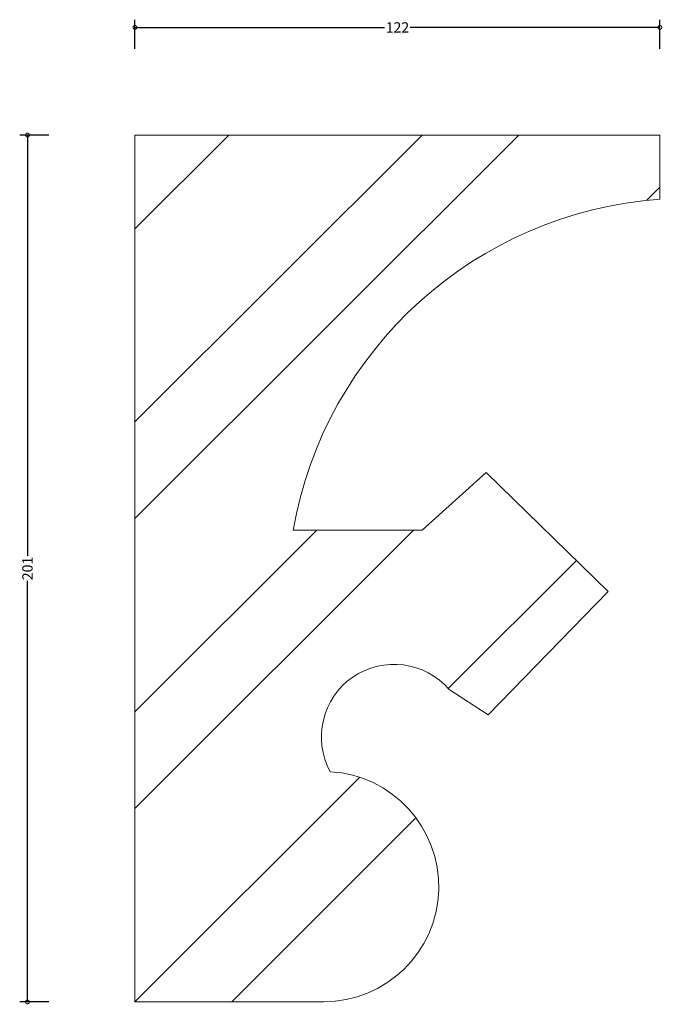
# Model space of a CAD drawing. Units: millimetres. Extents: x -27 to 122, y -1 to 228.
import ezdxf

# ---------------------------------------------------------------- set-up
doc = ezdxf.new("R2010")
doc.units = ezdxf.units.MM
for name, color, linetype, lineweight in [('AD-Dimension', 8, 'Continuous', 20), ('AD-Drawing', 81, 'Continuous', 20), ('AD-Hatch', 8, 'Continuous', 13)]:
    doc.layers.add(name, color=color, linetype=linetype, lineweight=lineweight)
doc.styles.add('AD_Dimensions Text', font='ARIALN_0.TTF')
doc.dimstyles.new('AD_Dimension', dxfattribs={"dimscale": 0, "dimtxt": 2.4, "dimasz": 1.8, "dimexe": 1.8, "dimexo": 0.625, "dimgap": 0.9, "dimtad": 0, "dimdec": 0, "dimzin": 0, "dimdsep": 46, "dimtxsty": 'AD_Dimensions Text', "dimblk": 'DOTSMALL', "dimblk1": 'DOTSMALL', "dimblk2": 'DOT', "dimcen": 0.9, "dimclrt": 7, "dimadec": 0, "dimazin": 0, "dimtfac": 1, "dimtdec": 0, "dimtofl": 0, "dimtmove": 0, "dimatfit": 3, "dimldrblk": 'DOTSMALL', "dimfxl": 5, "dimfxlon": 1, "dimtolj": 1, "dimtzin": 0, "dimarcsym": 0})

# ---------------------------------------------------------------- blocks, each defined once
blk = doc.blocks.new('_DotSmall')
at = {"color": 0, "linetype": 'ByBlock', "const_width": 0.5}
blk.add_lwpolyline([(-0.0625, 0, 1), (0.0625, 0, 1)], format="xyb", close=True, dxfattribs=at)
blk = doc.blocks.new('*D12')
at = {"layer": 'AD-Dimension', "color": 0, "lineweight": -2, "transparency": 16777216}
for p, q in [((-19.97, 201.36), (-26.77, 201.36)), ((-24.97, 201.36), (-24.97, 103.58)), ((-24.97, 0), (-24.97, 97.78)), ((-19.97, 0), (-26.77, 0))]:
    blk.add_line(p, q, dxfattribs=at)
at = {"layer": 'AD-Dimension', "color": 0, "lineweight": -2, "transparency": 16777216, "xscale": 1.8, "yscale": 1.8, "zscale": 1.8}
for p, rotation in [((-24.97, 201.36), 90), ((-24.97, 0), 270)]:
    blk.add_blockref('_DotSmall', p, dxfattribs=dict(at, rotation=rotation))
at = {"layer": 'AD-Dimension', "color": 7, "transparency": 16777216, "insert": (-24.97, 100.68), "char_height": 2.4, "attachment_point": 5, "rotation": 90, "style": 'AD_Dimensions Text'}
blk.add_mtext('\\A1;201', dxfattribs=at)
blk = doc.blocks.new('_Dot')
at = {"color": 0, "linetype": 'ByBlock', "lineweight": -2}
blk.add_line((-0.5, 0), (-1, 0), dxfattribs=at)
at = {"color": 0, "linetype": 'ByBlock', "const_width": 0.5}
blk.add_lwpolyline([(-0.25, 0, 1), (0.25, 0, 1)], format="xyb", close=True, dxfattribs=at)
blk = doc.blocks.new('*D15')
at = {"layer": 'AD-Dimension', "color": 0, "lineweight": -2, "transparency": 16777216}
for p, q in [((0, 221.36), (0, 228.16)), ((121.88, 221.36), (121.88, 228.16)), ((0, 226.36), (57.97, 226.36)), ((121.88, 226.36), (63.92, 226.36))]:
    blk.add_line(p, q, dxfattribs=at)
at = {"layer": 'AD-Dimension', "color": 0, "lineweight": -2, "transparency": 16777216, "xscale": 1.8, "yscale": 1.8, "zscale": 1.8, "rotation": 180}
blk.add_blockref('_DotSmall', (0, 226.36), dxfattribs=at)
at = {"layer": 'AD-Dimension', "color": 0, "lineweight": -2, "transparency": 16777216, "xscale": 1.8, "yscale": 1.8, "zscale": 1.8}
blk.add_blockref('_DotSmall', (121.88, 226.36), dxfattribs=at)
at = {"layer": 'AD-Dimension', "color": 7, "transparency": 16777216, "insert": (60.94, 226.36), "char_height": 2.4, "attachment_point": 5, "style": 'AD_Dimensions Text'}
blk.add_mtext('\\A1;122', dxfattribs=at)

msp = doc.modelspace()

# ---------------------------------------------------------------- hatches: boundary and pattern name
at = {"layer": 'AD-Hatch'}
h = msp.add_hatch(dxfattribs=at)
h.set_pattern_fill('ANSI32', color=256, scale=5)
h.paths.add_polyline_path([(121.88, 186.47), (121.88, 201.36), (0, 201.36), (0, 0), (43.78, 0, 0.970912), (45.35, 53.48, -0.900358), (72.96, 72.53), (82.01, 66.68), (109.91, 95.35), (81.55, 122.95), (66.7, 109.55), (36.7, 109.55, -0.343565)])

# ---------------------------------------------------------------- linework, layer by layer
at = {"layer": 'AD-Drawing'}
for p, q in [((0, 0), (0, 201.36)), ((0, 201.36), (121.88, 201.36)), ((121.88, 201.36), (121.88, 186.47)), ((66.7, 109.55), (81.55, 122.95)), ((81.55, 122.95), (109.91, 95.35)), ((36.7, 109.55), (66.7, 109.55)), ((82.01, 66.68), (109.91, 95.35)), ((72.96, 72.53), (82.01, 66.68)), ((0, 0), (43.78, 0))]:
    msp.add_line(p, q, dxfattribs=at)
for centre, radius, start, end in [((128.66, 93.34), 93.38, 94.163, 170.0067), ((60.16, 61.55), 16.87, 40.6116, 208.6058), ((43.78, 26.76), 26.76, 270, 86.6178)]:
    msp.add_arc(centre, radius, start, end, dxfattribs=at)

# ---------------------------------------------------------------- dimensions: what is measured, and where the dimension line sits
at = {"layer": 'AD-Dimension'}
dim = msp.add_linear_dim(base=(121.88, 226.36), p1=(0, 201.36), p2=(121.88, 201.36), dimstyle='AD_Dimension', override={"dimscale": 0, "dimtix": 0, "dimtofl": 0, "dimtmove": 0, "dimatfit": 3}, dxfattribs=at)
dim.commit()
dim.dimension.update_dxf_attribs({"geometry": '*D15', "text_midpoint": (60.94, 226.36)})
dim = msp.add_linear_dim(base=(-24.97, 0), p1=(0, 201.36), p2=(0, 0), angle=90, dimstyle='AD_Dimension', override={"dimscale": 0, "dimtix": 0, "dimtofl": 0, "dimtmove": 0, "dimatfit": 3}, dxfattribs=at)
dim.commit()
dim.dimension.update_dxf_attribs({"geometry": '*D12', "text_midpoint": (-24.97, 100.68)})

doc.saveas('drawing.dxf')
